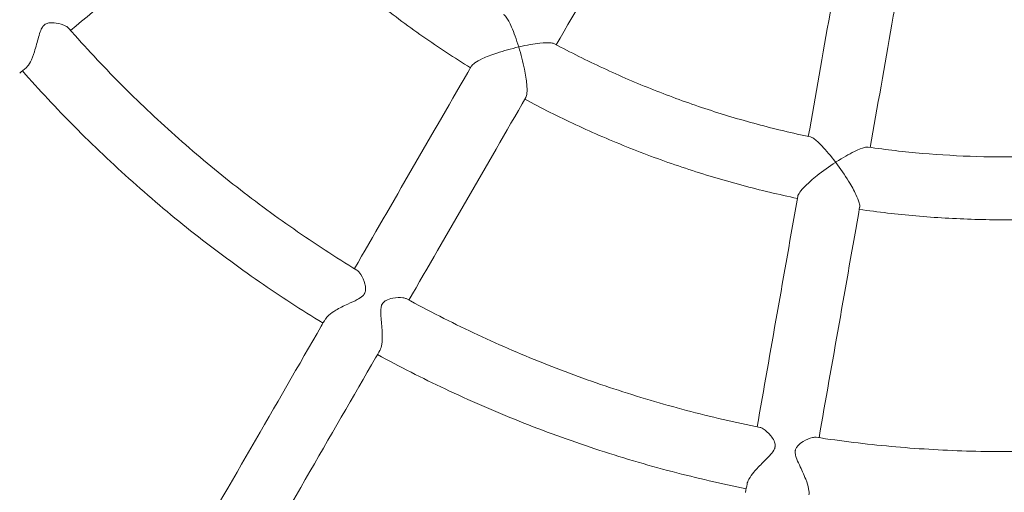
# Model space of a CAD drawing. Units: millimetres. Extents: x 1298 to 2121, y -1401 to 708.
# Drawn here: x 1465 to 1490, y 250 to 262 of the extents above; entities that cross this region are included whole.
import ezdxf

# ---------------------------------------------------------------- set-up
doc = ezdxf.new("R2010")
doc.units = ezdxf.units.MM

# ---------------------------------------------------------------- blocks, each defined once
blk = doc.blocks.new('A$C44062E5C')
at = {"lineweight": 0, "extrusion": (0, 0, -1)}
for centre, major_axis, ratio, start_param, end_param in [((25812.5, 515.235), (-30.721, -53.21), 0.000002, -1.328185, -1.218744), ((25811.524, 515.692), (-47.067, -39.494), 0.000001, -1.191775, -1.084967), ((25813.574, 515.14), (-10.669, -60.509), 0.000002, -1.328185, -1.218744), ((25811.524, 515.692), (-47.067, -39.494), 0.000001, -1.057532, -1.053547), ((25812.5, 515.235), (-30.721, -53.21), 0.000002, -1.191775, -1.084967), ((25813.574, 515.14), (-10.669, -60.509), 0.000002, -1.191774, -1.084966), ((25792.215, 483.299), (7.5, 12.99), 0.000002, -1.570797, -1.053546), ((25812.5, 515.235), (-30.721, -53.21), 0.000002, -1.057531, -1.053546)]:
    blk.add_ellipse(centre, major_axis=major_axis, ratio=ratio, start_param=start_param, end_param=end_param, dxfattribs=at)
at = {"lineweight": 0}
for centre, major_axis, start_param, end_param in [((25811.999, 515.417), (10.669, 60.509), -1.922849, -1.813408), ((25811.115, 516.035), (30.721, 53.21), -2.056626, -1.949818), ((25811.999, 515.417), (10.669, 60.509), -2.056626, -1.949819), ((25811.115, 516.035), (30.721, 53.21), -2.088046, -2.084062), ((25793.6, 482.499), (-7.5, -12.99), -2.088046, -1.570795), ((25811.999, 515.417), (10.669, 60.509), -2.088047, -2.084062)]:
    blk.add_ellipse(centre, major_axis=major_axis, ratio=0.000002, start_param=start_param, end_param=end_param, dxfattribs=at)
for points, knots in [([(25794.067, 501.044), (25794.389, 500.684), (25794.721, 500.333), (25795.417, 499.637), (25795.781, 499.293), (25796.529, 498.627), (25796.913, 498.305), (25797.699, 497.684), (25798.101, 497.385), (25798.907, 496.82), (25799.31, 496.555), (25799.721, 496.3)], [2.2999407, 2.2999407, 2.2999407, 2.2999407, 2.35611, 2.35611, 2.414344, 2.414344, 2.4725779, 2.4725779, 2.5308119, 2.5308119, 2.5869811, 2.5869811, 2.5869811, 2.5869811]), ([(25789.496, 497.307), (25789.48, 497.326), (25789.455, 497.344), (25789.356, 497.396), (25789.264, 497.424), (25789.112, 497.446), (25789.049, 497.449), (25788.958, 497.435), (25788.93, 497.425), (25788.901, 497.409), (25788.895, 497.405), (25788.885, 497.397), (25788.881, 497.395), (25788.875, 497.39), (25788.872, 497.387), (25788.865, 497.381), (25788.862, 497.378), (25788.852, 497.367), (25788.845, 497.36), (25788.822, 497.33), (25788.804, 497.3), (25788.764, 497.202), (25788.746, 497.142), (25788.698, 496.965), (25788.665, 496.834), (25788.593, 496.612), (25788.559, 496.523), (25788.491, 496.391), (25788.459, 496.344), (25788.422, 496.307), (25788.417, 496.303), (25788.413, 496.299)], [1.342122, 1.342122, 1.342122, 1.342122, 1.491391, 1.491391, 1.819224, 1.819224, 2.048335, 2.048335, 2.205167, 2.205167, 2.253567, 2.253567, 2.282101, 2.282101, 2.305174, 2.305174, 2.336845, 2.336845, 2.399283, 2.399283, 2.572781, 2.572781, 2.765301, 2.765301, 3.098607, 3.098607, 3.353816, 3.353816, 3.556951, 3.556951, 3.587099, 3.587099, 3.587099, 3.587099]), ([(25800.951, 496.83), (25800.951, 496.831), (25800.951, 496.831), (25800.892, 497.022), (25800.829, 497.197), (25800.719, 497.447), (25800.673, 497.533), (25800.609, 497.622), (25800.587, 497.646), (25800.566, 497.659)], [-0.00176, -0.00176, -0.00176, -0.00176, 0, 0, 0.615858, 0.615858, 1.092855, 1.092855, 1.358675, 1.358675, 1.358675, 1.358675]), ([(25789.496, 497.307), (25789.919, 496.825), (25790.357, 496.357), (25791.26, 495.447), (25791.726, 495.005), (25792.683, 494.152), (25793.174, 493.739), (25794.181, 492.945), (25794.696, 492.564), (25795.749, 491.832), (25796.287, 491.482), (25796.834, 491.149)], [2.2917866, 2.2917866, 2.2917866, 2.2917866, 2.3524563, 2.3524563, 2.4131261, 2.4131261, 2.4737958, 2.4737958, 2.5344656, 2.5344656, 2.5951353, 2.5951353, 2.5951353, 2.5951353]), ([(25801.861, 496.911), (25801.84, 496.923), (25801.81, 496.93), (25801.704, 496.941), (25801.608, 496.939), (25801.34, 496.91), (25801.159, 496.878), (25800.962, 496.833), (25800.957, 496.832), (25800.952, 496.831), (25800.951, 496.83), (25800.951, 496.83)], [1.845599, 1.845599, 1.845599, 1.845599, 2.055969, 2.055969, 2.443677, 2.443677, 2.945769, 2.945769, 2.957988, 2.957988, 2.959428, 2.959428, 2.959428, 2.959428]), ([(25801.861, 496.911), (25802.269, 496.692), (25802.684, 496.485), (25803.524, 496.094), (25803.95, 495.91), (25804.812, 495.569), (25805.248, 495.41), (25806.127, 495.118), (25806.572, 494.985), (25807.467, 494.744), (25807.918, 494.636), (25808.372, 494.542)], [2.6488738, 2.6488738, 2.6488738, 2.6488738, 2.706335, 2.706335, 2.7637962, 2.7637962, 2.8212574, 2.8212574, 2.8787186, 2.8787186, 2.9361798, 2.9361798, 2.9361798, 2.9361798]), ([(25799.748, 496.346), (25799.748, 496.346), (25799.748, 496.346), (25799.762, 496.371), (25799.791, 496.398), (25799.884, 496.462), (25799.951, 496.498), (25800.129, 496.58), (25800.252, 496.627), (25800.566, 496.732), (25800.759, 496.786), (25800.95, 496.83), (25800.95, 496.83), (25800.951, 496.83)], [1.530101, 1.530101, 1.530101, 1.530101, 1.530162, 1.530162, 1.768863, 1.768863, 2.058717, 2.058717, 2.443423, 2.443423, 2.936423, 2.936423, 2.937859, 2.937859, 2.937859, 2.937859]), ([(25800.951, 496.83), (25800.951, 496.83), (25800.951, 496.829), (25801.008, 496.642), (25801.058, 496.448), (25801.124, 496.124), (25801.145, 495.993), (25801.163, 495.798), (25801.165, 495.722), (25801.156, 495.61), (25801.147, 495.571), (25801.133, 495.546), (25801.133, 495.546), (25801.133, 495.546)], [-0.00176, -0.00176, -0.00176, -0.00176, 0, 0, 0.604226, 0.604226, 1.075726, 1.075726, 1.430975, 1.430975, 1.723529, 1.723529, 1.723607, 1.723607, 1.723607, 1.723607]), ([(25788.32, 496.221), (25788.745, 495.739), (25789.184, 495.268), (25790.119, 494.324), (25790.615, 493.852), (25791.637, 492.94), (25792.162, 492.499), (25793.238, 491.652), (25793.789, 491.244), (25794.881, 490.488), (25795.42, 490.138), (25795.97, 489.803)], [2.2929543, 2.2929543, 2.2929543, 2.2929543, 2.3509088, 2.3509088, 2.4126102, 2.4126102, 2.4743117, 2.4743117, 2.5360131, 2.5360131, 2.5939675, 2.5939675, 2.5939675, 2.5939675]), ([(25801.107, 495.5), (25801.532, 495.272), (25801.964, 495.055), (25802.856, 494.639), (25803.316, 494.441), (25804.247, 494.071), (25804.718, 493.9), (25805.668, 493.585), (25806.148, 493.441), (25807.099, 493.186), (25807.569, 493.075), (25808.042, 492.976)], [2.6490066, 2.6490066, 2.6490066, 2.6490066, 2.7051759, 2.7051759, 2.7634098, 2.7634098, 2.8216438, 2.8216438, 2.8798777, 2.8798777, 2.936047, 2.936047, 2.936047, 2.936047]), ([(25809.016, 493.895), (25809.016, 493.895), (25809.016, 493.896), (25808.896, 494.055), (25808.776, 494.197), (25808.588, 494.395), (25808.515, 494.46), (25808.424, 494.522), (25808.395, 494.537), (25808.372, 494.542)], [-0.001749, -0.001749, -0.001749, -0.001749, 0, 0, 0.61581, 0.61581, 1.092598, 1.092598, 1.358658, 1.358658, 1.358658, 1.358658]), ([(25809.843, 494.282), (25809.82, 494.286), (25809.789, 494.282), (25809.686, 494.257), (25809.597, 494.221), (25809.355, 494.103), (25809.195, 494.011), (25809.026, 493.901), (25809.022, 493.898), (25809.017, 493.895), (25809.017, 493.895), (25809.016, 493.895)], [1.845607, 1.845607, 1.845607, 1.845607, 2.056188, 2.056188, 2.443756, 2.443756, 2.945841, 2.945841, 2.95807, 2.95807, 2.959501, 2.959501, 2.959501, 2.959501]), ([(25809.843, 494.282), (25810.302, 494.216), (25810.763, 494.163), (25811.686, 494.083), (25812.149, 494.056), (25813.076, 494.03), (25813.54, 494.03), (25814.466, 494.056), (25814.929, 494.083), (25815.853, 494.163), (25816.313, 494.216), (25816.772, 494.282)], [2.9979396, 2.9979396, 2.9979396, 2.9979396, 3.0554008, 3.0554008, 3.112862, 3.112862, 3.1703233, 3.1703233, 3.2277845, 3.2277845, 3.2852457, 3.2852457, 3.2852457, 3.2852457]), ([(25808.051, 493.028), (25808.051, 493.028), (25808.051, 493.029), (25808.056, 493.056), (25808.074, 493.092), (25808.139, 493.184), (25808.19, 493.241), (25808.33, 493.378), (25808.429, 493.465), (25808.688, 493.671), (25808.851, 493.788), (25809.015, 493.894), (25809.016, 493.894), (25809.016, 493.895)], [1.530111, 1.530111, 1.530111, 1.530111, 1.530352, 1.530352, 1.769068, 1.769068, 2.058929, 2.058929, 2.443523, 2.443523, 2.9365, 2.9365, 2.937927, 2.937927, 2.937927, 2.937927]), ([(25809.016, 493.895), (25809.017, 493.894), (25809.017, 493.894), (25809.134, 493.738), (25809.248, 493.572), (25809.421, 493.29), (25809.484, 493.175), (25809.568, 492.998), (25809.597, 492.927), (25809.627, 492.818), (25809.632, 492.779), (25809.627, 492.751), (25809.627, 492.751), (25809.627, 492.751)], [-0.001749, -0.001749, -0.001749, -0.001749, 0, 0, 0.604154, 0.604154, 1.075482, 1.075482, 1.430713, 1.430713, 1.723265, 1.723265, 1.723564, 1.723564, 1.723564, 1.723564]), ([(25809.618, 492.698), (25810.096, 492.629), (25810.576, 492.573), (25811.556, 492.488), (25812.056, 492.458), (25813.057, 492.429), (25813.558, 492.429), (25814.559, 492.458), (25815.06, 492.488), (25816.04, 492.573), (25816.52, 492.629), (25816.998, 492.698)], [2.9980724, 2.9980724, 2.9980724, 2.9980724, 3.0542417, 3.0542417, 3.1124757, 3.1124757, 3.1707096, 3.1707096, 3.2289436, 3.2289436, 3.2851128, 3.2851128, 3.2851128, 3.2851128]), ([(25796.03, 489.907), (25796.049, 489.939), (25796.078, 489.973), (25796.166, 490.049), (25796.228, 490.091), (25796.388, 490.185), (25796.493, 490.237), (25796.686, 490.328), (25796.769, 490.365), (25796.886, 490.427), (25796.942, 490.459), (25796.992, 490.509), (25797.001, 490.518), (25797.011, 490.533), (25797.014, 490.537), (25797.019, 490.544), (25797.021, 490.547), (25797.025, 490.554), (25797.027, 490.557), (25797.031, 490.566), (25797.034, 490.571), (25797.041, 490.589), (25797.045, 490.602), (25797.052, 490.635), (25797.053, 490.656), (25797.053, 490.717), (25797.045, 490.761), (25797.012, 490.884), (25796.976, 490.97), (25796.901, 491.09), (25796.867, 491.13), (25796.834, 491.149)], [5.673523, 5.673523, 5.673523, 5.673523, 5.838036, 5.838036, 6.042374, 6.042374, 6.318668, 6.318668, 6.553042, 6.553042, 6.719785, 6.719785, 6.757848, 6.757848, 6.773083, 6.773083, 6.784428, 6.784428, 6.796951, 6.796951, 6.814578, 6.814578, 6.859244, 6.859244, 6.927563, 6.927563, 7.069291, 7.069291, 7.327831, 7.327831, 7.525953, 7.525953, 7.525953, 7.525953]), ([(25798.089, 490.425), (25798.067, 490.437), (25798.038, 490.445), (25797.928, 490.461), (25797.831, 490.455), (25797.681, 490.425), (25797.622, 490.406), (25797.54, 490.361), (25797.517, 490.342), (25797.495, 490.317), (25797.491, 490.311), (25797.484, 490.301), (25797.481, 490.297), (25797.477, 490.29), (25797.475, 490.287), (25797.471, 490.279), (25797.469, 490.274), (25797.463, 490.261), (25797.459, 490.251), (25797.447, 490.214), (25797.441, 490.177), (25797.438, 490.064), (25797.442, 489.997), (25797.458, 489.805), (25797.472, 489.668), (25797.478, 489.438), (25797.476, 489.346), (25797.455, 489.205), (25797.44, 489.153), (25797.419, 489.112), (25797.417, 489.11), (25797.416, 489.107)], [1.290583, 1.290583, 1.290583, 1.290583, 1.42859, 1.42859, 1.729026, 1.729026, 1.934816, 1.934816, 2.079606, 2.079606, 2.122144, 2.122144, 2.147104, 2.147104, 2.168978, 2.168978, 2.196349, 2.196349, 2.251507, 2.251507, 2.409918, 2.409918, 2.579943, 2.579943, 2.864027, 2.864027, 3.07015, 3.07015, 3.235068, 3.235068, 3.246184, 3.246184, 3.246184, 3.246184]), ([(25798.089, 490.425), (25798.652, 490.117), (25799.223, 489.826), (25800.383, 489.28), (25800.972, 489.025), (25802.163, 488.55), (25802.765, 488.33), (25803.983, 487.929), (25804.598, 487.746), (25805.837, 487.419), (25806.462, 487.274), (25807.091, 487.148)], [2.6408525, 2.6408525, 2.6408525, 2.6408525, 2.7015222, 2.7015222, 2.7621919, 2.7621919, 2.8228617, 2.8228617, 2.8835314, 2.8835314, 2.9442012, 2.9442012, 2.9442012, 2.9442012]), ([(25797.355, 489.003), (25797.92, 488.694), (25798.494, 488.403), (25799.694, 487.835), (25800.323, 487.561), (25801.595, 487.053), (25802.239, 486.819), (25803.54, 486.39), (25804.197, 486.196), (25805.481, 485.859), (25806.108, 485.714), (25806.739, 485.587)], [2.6420202, 2.6420202, 2.6420202, 2.6420202, 2.6999747, 2.6999747, 2.7616761, 2.7616761, 2.8233775, 2.8233775, 2.8850789, 2.8850789, 2.9430334, 2.9430334, 2.9430334, 2.9430334]), ([(25806.76, 485.706), (25806.767, 485.743), (25806.784, 485.786), (25806.842, 485.889), (25806.886, 485.95), (25807.005, 486.095), (25807.087, 486.179), (25807.24, 486.333), (25807.306, 486.397), (25807.405, 486.508), (25807.439, 486.555), (25807.462, 486.611), (25807.466, 486.62), (25807.47, 486.635), (25807.471, 486.64), (25807.473, 486.649), (25807.473, 486.653), (25807.475, 486.662), (25807.475, 486.667), (25807.476, 486.681), (25807.477, 486.69), (25807.475, 486.726), (25807.468, 486.76), (25807.428, 486.848), (25807.398, 486.893), (25807.305, 487.009), (25807.233, 487.076), (25807.14, 487.132), (25807.114, 487.144), (25807.091, 487.148)], [6.663261, 6.663261, 6.663261, 6.663261, 6.88502, 6.88502, 7.156538, 7.156538, 7.525456, 7.525456, 7.843899, 7.843899, 8.131275, 8.131275, 8.188519, 8.188519, 8.219658, 8.219658, 8.243552, 8.243552, 8.274819, 8.274819, 8.331975, 8.331975, 8.506697, 8.506697, 8.693519, 8.693519, 9.010417, 9.010417, 9.147517, 9.147517, 9.147517, 9.147517]), ([(25808.518, 486.897), (25808.493, 486.901), (25808.463, 486.898), (25808.354, 486.875), (25808.265, 486.837), (25808.133, 486.756), (25808.082, 486.717), (25808.027, 486.653), (25808.011, 486.628), (25807.997, 486.593), (25807.995, 486.586), (25807.991, 486.573), (25807.99, 486.569), (25807.988, 486.56), (25807.988, 486.555), (25807.986, 486.545), (25807.986, 486.539), (25807.985, 486.521), (25807.985, 486.508), (25807.99, 486.457), (25808.001, 486.418), (25808.033, 486.326), (25808.062, 486.261), (25808.146, 486.079), (25808.206, 485.954), (25808.288, 485.742), (25808.315, 485.657), (25808.34, 485.522), (25808.343, 485.47), (25808.336, 485.429), (25808.336, 485.428), (25808.336, 485.428)], [1.302988, 1.302988, 1.302988, 1.302988, 1.443485, 1.443485, 1.750018, 1.750018, 1.967701, 1.967701, 2.078393, 2.078393, 2.108291, 2.108291, 2.126295, 2.126295, 2.142703, 2.142703, 2.164174, 2.164174, 2.211322, 2.211322, 2.351817, 2.351817, 2.584341, 2.584341, 2.964922, 2.964922, 3.23445, 3.23445, 3.453339, 3.453339, 3.454251, 3.454251, 3.454251, 3.454251]), ([(25808.518, 486.897), (25809.152, 486.8), (25809.788, 486.722), (25811.065, 486.606), (25811.705, 486.567), (25812.987, 486.528), (25813.628, 486.528), (25814.91, 486.567), (25815.55, 486.606), (25816.827, 486.722), (25817.464, 486.8), (25818.097, 486.897)], [2.9899183, 2.9899183, 2.9899183, 2.9899183, 3.050588, 3.050588, 3.1112578, 3.1112578, 3.1719275, 3.1719275, 3.2325973, 3.2325973, 3.293267, 3.293267, 3.293267, 3.293267])]:
    blk.add_open_spline(points, degree=3, knots=knots, dxfattribs=at)

msp = doc.modelspace()

# ---------------------------------------------------------------- block references
msp.add_blockref('A$C44062E5C', (-24322.939, -235.889))

doc.saveas('drawing.dxf')
